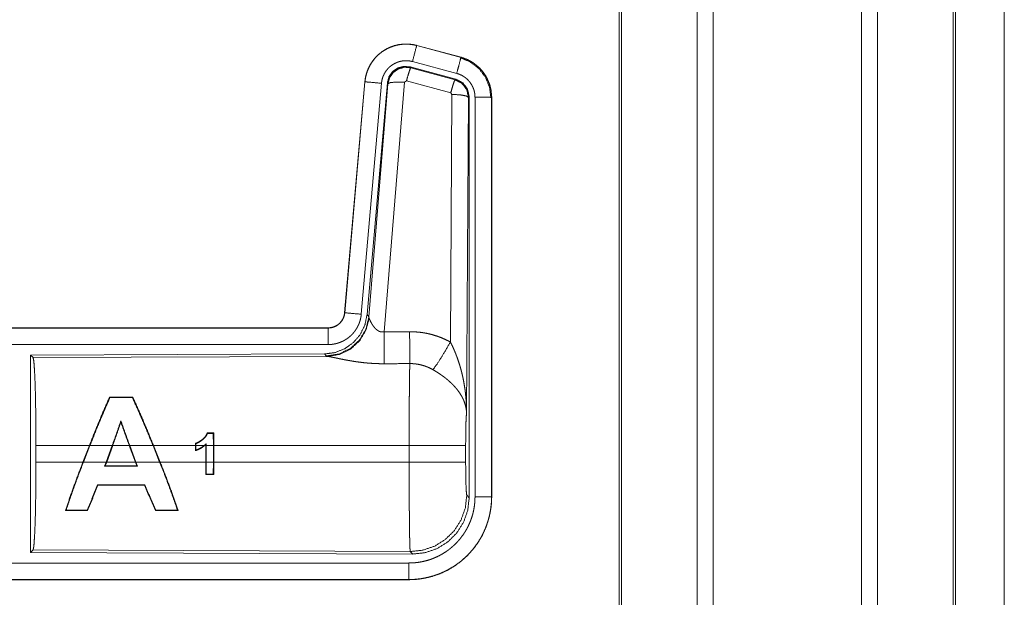
# Model space of a CAD drawing. Units: inches. Extents: x 25 to 142, y 7 to 126.
# Drawn here: x 34 to 37, y 63 to 65 of the extents above; entities that cross this region are included whole.
import ezdxf

# ---------------------------------------------------------------- set-up
doc = ezdxf.new("R2010")
doc.units = ezdxf.units.IN
doc.header["$MEASUREMENT"] = 0
doc.layers.add('Trimetric', color=7, linetype='Continuous', true_color=0xffffff)

msp = doc.modelspace()

# ---------------------------------------------------------------- linework, layer by layer
at = {"layer": 'Trimetric', "color": 18, "linetype": 'Continuous', "lineweight": 18}
for p, q in [((35.6218, 99.017), (35.6218, 11.2604)), ((36.0699, 11.2604), (36.0699, 99.017)), ((35.574, 11.2646), (35.574, 99.0127)), ((36.1177, 99.0142), (36.1177, 11.2632)), ((35.3457, 98.9586), (35.3457, 11.3188)), ((35.3383, 11.3245), (35.3383, 98.9529)), ((36.3463, 11.3302), (36.3463, 98.9472)), ((36.3537, 98.9443), (36.3537, 11.3331)), ((36.5009, 90.8217), (36.5009, 55.932)), ((36.5009, 55.932), (36.5009, 90.8217)), ((34.7271, 64.5037), (34.7272, 64.5041)), ((34.7271, 64.5037), (34.8607, 64.4679)), ((34.8608, 64.4683), (34.7272, 64.5041)), ((34.8477, 64.4196), (34.7141, 64.4554)), ((34.8607, 64.4679), (34.8608, 64.4683)), ((34.8447, 64.4022), (34.7073, 64.4391)), ((34.7073, 64.4391), (34.7089, 64.4367)), ((34.7089, 64.4367), (34.8426, 64.4007)), ((34.5704, 64.3943), (34.5094, 63.6972)), ((34.5098, 63.6972), (34.5708, 64.3943)), ((34.6206, 64.3899), (34.5596, 63.6928)), ((34.5708, 64.3943), (34.5704, 64.3943)), ((34.6383, 64.3908), (34.5771, 63.6915)), ((34.5828, 63.6854), (34.64, 64.3884)), ((34.6898, 64.3927), (34.6285, 63.6397)), ((34.64, 64.3884), (34.6383, 64.3908)), ((34.696, 64.3971), (34.6898, 64.3927)), ((34.8297, 64.3611), (34.696, 64.3971)), ((34.8426, 64.4007), (34.8447, 64.4022)), ((34.8288, 63.6089), (34.8334, 64.3562)), ((34.8334, 64.3562), (34.8297, 64.3611)), ((34.8833, 64.3475), (34.8775, 63.3944)), ((34.8854, 64.3492), (34.8833, 64.3475)), ((34.8854, 63.139), (34.8854, 64.3492)), ((34.903, 63.1415), (34.903, 64.3476)), ((34.953, 64.3476), (34.953, 63.1415)), ((34.953, 64.3476), (34.9534, 64.3476)), ((34.9534, 63.1415), (34.9534, 64.3476)), ((34.5098, 63.6972), (34.5094, 63.6972)), ((34.5771, 63.6915), (34.5828, 63.6854)), ((34.5828, 63.6854), (34.5835, 63.6806)), ((34.4596, 63.6516), (28.9282, 63.6516)), ((29.968, 63.6512), (34.4596, 63.6512)), ((34.4596, 63.6512), (34.4596, 63.6516)), ((34.4596, 63.6012), (29.968, 63.6012)), ((34.4483, 63.5729), (33.5613, 63.5691)), ((33.5613, 63.5691), (33.5613, 62.9742)), ((33.5613, 63.5691), (33.5686, 63.5618)), ((33.5686, 63.5618), (34.4577, 63.5657)), ((34.454, 63.5668), (34.4483, 63.5729)), ((34.4577, 63.5657), (34.454, 63.5668)), ((33.8, 63.4429), (33.801, 63.4414)), ((33.8696, 63.4429), (33.8686, 63.4414)), ((33.8339, 63.3671), (33.8339, 63.3714)), ((34.1141, 63.3346), (34.1127, 63.3333)), ((34.113, 63.2965), (34.1127, 63.3333)), ((34.1141, 63.3346), (34.1143, 63.2965)), ((33.5775, 63.2467), (33.5775, 63.2965)), ((33.7389, 63.2965), (33.5775, 63.2965)), ((33.7195, 63.2467), (33.7389, 63.2965)), ((33.7403, 63.2965), (33.7209, 63.2467)), ((33.8077, 63.2965), (33.7403, 63.2965)), ((33.7896, 63.2467), (33.8077, 63.2965)), ((33.8091, 63.2965), (33.791, 63.2467)), ((33.8592, 63.2965), (33.8091, 63.2965)), ((33.8777, 63.2467), (33.8592, 63.2965)), ((33.9309, 63.2965), (33.8606, 63.2965)), ((33.8606, 63.2965), (33.8791, 63.2467)), ((33.9509, 63.2467), (33.9309, 63.2965)), ((34.059, 63.2965), (33.9323, 63.2965)), ((33.9323, 63.2965), (33.9523, 63.2467)), ((34.059, 63.2965), (34.059, 63.3031)), ((34.059, 63.2965), (34.059, 63.281)), ((34.0603, 63.3022), (34.0603, 63.2965)), ((34.0851, 63.2965), (34.0603, 63.2965)), ((34.0603, 63.2828), (34.0603, 63.2965)), ((34.0899, 63.2965), (34.0872, 63.2965)), ((34.0899, 63.2965), (34.0899, 63.299)), ((34.0899, 63.2965), (34.0899, 63.2467)), ((34.0913, 63.302), (34.0913, 63.2965)), ((34.113, 63.2965), (34.0913, 63.2965)), ((34.0913, 63.2467), (34.0913, 63.2965)), ((34.113, 63.2965), (34.113, 63.2467)), ((34.7041, 63.2965), (34.1143, 63.2965)), ((34.1143, 63.2467), (34.1143, 63.2965)), ((34.7041, 63.2467), (34.7041, 63.2965)), ((34.8747, 63.2965), (34.8747, 63.2467)), ((33.5775, 63.2467), (33.7195, 63.2467)), ((33.7209, 63.2467), (33.7896, 63.2467)), ((33.7896, 63.2467), (33.7849, 63.2339)), ((33.7868, 63.2352), (33.7849, 63.2339)), ((33.7868, 63.2352), (33.791, 63.2467)), ((33.791, 63.2467), (33.8777, 63.2467)), ((33.8777, 63.2467), (33.882, 63.2352)), ((33.8839, 63.2339), (33.8791, 63.2467)), ((33.8791, 63.2467), (33.9509, 63.2467)), ((33.882, 63.2352), (33.8839, 63.2339)), ((33.9523, 63.2467), (34.0899, 63.2467)), ((34.0902, 63.2091), (34.0899, 63.2467)), ((34.0913, 63.2467), (34.0915, 63.2105)), ((34.0913, 63.2467), (34.113, 63.2467)), ((34.1128, 63.2104), (34.113, 63.2467)), ((34.1143, 63.2467), (34.1141, 63.2091)), ((34.1143, 63.2467), (34.7041, 63.2467)), ((34.0902, 63.2091), (34.0915, 63.2105)), ((34.1141, 63.2091), (34.1128, 63.2104)), ((33.7644, 63.1769), (33.7635, 63.1782)), ((33.9053, 63.1768), (33.9062, 63.1781)), ((34.8781, 63.1464), (34.8854, 63.139)), ((34.953, 63.1415), (34.9534, 63.1415)), ((33.6666, 63.1004), (33.6688, 63.1019)), ((33.7334, 63.1004), (33.7323, 63.1019)), ((33.9379, 63.1003), (33.939, 63.1018)), ((34.0068, 63.1003), (34.0046, 63.1018)), ((33.5686, 62.9814), (33.5613, 62.9742)), ((33.5613, 62.9742), (34.7148, 62.9691)), ((34.7075, 62.9765), (33.5686, 62.9814)), ((34.7148, 62.9691), (34.7075, 62.9765)), ((29.968, 62.942), (34.7035, 62.942)), ((34.7035, 62.8916), (28.9282, 62.8916)), ((34.7035, 62.892), (29.968, 62.892)), ((34.7035, 62.892), (34.7035, 62.8916))]:
    msp.add_line(p, q, dxfattribs=at)
for points, knots in [([(34.7272, 64.5041), (34.7138, 64.5069), (34.7003, 64.5082), (34.6867, 64.5081), (34.6731, 64.5064), (34.6599, 64.5034), (34.647, 64.4988), (34.6348, 64.493), (34.6232, 64.4858), (34.6125, 64.4774), (34.6027, 64.4678), (34.5941, 64.4573), (34.5867, 64.4459), (34.5805, 64.4337), (34.5757, 64.421), (34.5723, 64.4078), (34.5704, 64.3943)], [0, 0, 0.062531, 0.125056, 0.187565, 0.250056, 0.312543, 0.375033, 0.43752, 0.499999, 0.562474, 0.624957, 0.687455, 0.749942, 0.812429, 0.874945, 0.937451, 1, 1]), ([(34.5708, 64.3943), (34.5712, 64.3977), (34.5716, 64.4011), (34.5721, 64.4044), (34.5727, 64.4078), (34.5743, 64.4144), (34.5761, 64.4209), (34.5783, 64.4273), (34.5809, 64.4336), (34.5823, 64.4367), (34.5838, 64.4397), (34.5846, 64.4413), (34.5854, 64.4428), (34.5862, 64.4443), (34.5871, 64.4458), (34.5906, 64.4515), (34.5945, 64.4571), (34.5986, 64.4624), (34.603, 64.4676), (34.6054, 64.47), (34.6078, 64.4724), (34.609, 64.4736), (34.6103, 64.4748), (34.6115, 64.476), (34.6128, 64.4771), (34.618, 64.4814), (34.6235, 64.4855), (34.6291, 64.4892), (34.6349, 64.4926), (34.6379, 64.4942), (34.641, 64.4957), (34.6425, 64.4964), (34.6441, 64.4971), (34.6457, 64.4978), (34.6472, 64.4985), (34.6536, 64.5009), (34.66, 64.503), (34.6666, 64.5047), (34.6732, 64.506), (34.6766, 64.5066), (34.6799, 64.507), (34.6816, 64.5072), (34.6833, 64.5074), (34.685, 64.5075), (34.6867, 64.5077), (34.6935, 64.5079), (34.7003, 64.5078), (34.7071, 64.5073), (34.7138, 64.5065), (34.7204, 64.5053), (34.7271, 64.5037)], [0, 0, 0.015748, 0.031517, 0.047256, 0.062947, 0.094197, 0.125295, 0.156389, 0.187582, 0.203248, 0.218931, 0.226816, 0.23469, 0.242561, 0.250383, 0.281645, 0.312767, 0.343865, 0.375031, 0.390661, 0.406347, 0.414208, 0.422081, 0.429949, 0.437821, 0.469097, 0.500249, 0.531341, 0.562475, 0.578102, 0.593751, 0.601617, 0.609474, 0.617362, 0.625229, 0.656545, 0.687701, 0.718809, 0.749922, 0.76552, 0.781164, 0.789017, 0.79686, 0.804739, 0.812623, 0.843981, 0.875172, 0.906273, 0.937393, 0.968602, 1, 1]), ([(34.7271, 64.5037), (34.7252, 64.4967), (34.7141, 64.4554)], [0, 0, 0.145389, 1, 1]), ([(34.7141, 64.4554), (34.7102, 64.4564), (34.7062, 64.4571), (34.7022, 64.4576), (34.6981, 64.4579), (34.6941, 64.458), (34.69, 64.4578), (34.689, 64.4577), (34.6879, 64.4576), (34.6869, 64.4575), (34.6859, 64.4574), (34.6839, 64.4572), (34.6819, 64.4568), (34.6779, 64.456), (34.674, 64.455), (34.6702, 64.4538), (34.6663, 64.4523), (34.6645, 64.4515), (34.6626, 64.4506), (34.6608, 64.4497), (34.659, 64.4488), (34.6555, 64.4467), (34.6521, 64.4445), (34.6489, 64.4421), (34.6457, 64.4395), (34.6442, 64.4381), (34.6427, 64.4367), (34.6413, 64.4353), (34.6399, 64.4338), (34.6372, 64.4307), (34.6347, 64.4275), (34.6324, 64.4242), (34.6303, 64.4207), (34.6298, 64.4199), (34.6293, 64.419), (34.6288, 64.418), (34.6284, 64.4171), (34.6275, 64.4153), (34.6266, 64.4135), (34.6251, 64.4097), (34.6238, 64.4059), (34.6227, 64.402), (34.6218, 64.398), (34.6214, 64.396), (34.6211, 64.394), (34.6208, 64.3919), (34.6206, 64.3899)], [0, 0, 0.031409, 0.062605, 0.093724, 0.124828, 0.156006, 0.187375, 0.195254, 0.203136, 0.210978, 0.218836, 0.234464, 0.250069, 0.281202, 0.312283, 0.343441, 0.374767, 0.390503, 0.406241, 0.421883, 0.43753, 0.468656, 0.499757, 0.530911, 0.5622, 0.577914, 0.593664, 0.609338, 0.624984, 0.656127, 0.687209, 0.718369, 0.749615, 0.757448, 0.765319, 0.773198, 0.781075, 0.79674, 0.812414, 0.843588, 0.874714, 0.905835, 0.937037, 0.952715, 0.968465, 0.984257, 1, 1]), ([(34.8607, 64.4679), (34.8541, 64.4433), (34.8477, 64.4196)], [0, 0, 0.509836, 1, 1]), ([(34.8587, 64.4667), (34.8888, 64.4542), (34.9146, 64.4343), (34.9344, 64.4083), (34.9467, 64.3781), (34.9509, 64.3457)], [0, 0, 0.199762, 0.399535, 0.599466, 0.799601, 1, 1]), ([(34.8607, 64.4679), (34.8608, 64.4678), (34.861, 64.4678), (34.8611, 64.4678), (34.8613, 64.4677), (34.8616, 64.4676), (34.8619, 64.4675), (34.8632, 64.4672), (34.8644, 64.4668), (34.8656, 64.4665), (34.868, 64.4657), (34.8704, 64.4648), (34.8752, 64.463), (34.8799, 64.461), (34.8845, 64.4588), (34.889, 64.4564), (34.8912, 64.4552), (34.8934, 64.4539), (34.8945, 64.4532), (34.8956, 64.4525), (34.8966, 64.4518), (34.8977, 64.4511), (34.9059, 64.4451), (34.9136, 64.4385), (34.9172, 64.4349), (34.9207, 64.4312), (34.9224, 64.4293), (34.9241, 64.4274), (34.9257, 64.4254), (34.9273, 64.4234), (34.9331, 64.415), (34.9383, 64.4063), (34.9406, 64.4018), (34.9427, 64.3971), (34.9437, 64.3948), (34.9446, 64.3924), (34.9451, 64.3912), (34.9455, 64.39), (34.946, 64.3888), (34.9464, 64.3876), (34.9492, 64.3778), (34.9513, 64.3679), (34.9525, 64.3578), (34.953, 64.3476)], [0, 0, 0.000988, 0.001968, 0.002956, 0.003936, 0.005922, 0.00789, 0.015742, 0.023617, 0.031458, 0.047124, 0.062765, 0.094004, 0.125181, 0.156398, 0.187708, 0.203381, 0.219112, 0.226984, 0.234869, 0.242742, 0.250587, 0.313058, 0.375256, 0.406374, 0.437587, 0.453237, 0.468936, 0.484678, 0.500413, 0.562968, 0.62515, 0.656255, 0.68745, 0.703098, 0.718751, 0.726615, 0.734489, 0.742336, 0.750239, 0.81282, 0.875072, 0.937306, 1, 1]), ([(34.9534, 64.3476), (34.9517, 64.368), (34.9467, 64.3878), (34.9386, 64.4065), (34.9276, 64.4237), (34.9139, 64.4388), (34.8979, 64.4515), (34.88, 64.4614), (34.8608, 64.4683)], [0, 0, 0.125052, 0.250037, 0.37502, 0.500003, 0.624988, 0.749978, 0.874991, 1, 1]), ([(34.7073, 64.4391), (34.6883, 64.4407), (34.6698, 64.4358), (34.6542, 64.4249), (34.6432, 64.4092), (34.6383, 64.3908)], [0, 0, 0.200077, 0.400034, 0.599953, 0.799919, 1, 1]), ([(34.64, 64.3884), (34.6449, 64.4068), (34.6559, 64.4224), (34.6715, 64.4334), (34.6899, 64.4384), (34.7089, 64.4367)], [0, 0, 0.200004, 0.400057, 0.600084, 0.800065, 1, 1]), ([(34.7089, 64.4367), (34.7064, 64.4313), (34.7018, 64.4171), (34.696, 64.3971)], [0, 0, 0.142884, 0.500101, 1, 1]), ([(34.903, 64.3476), (34.9027, 64.3537), (34.902, 64.3598), (34.9008, 64.3657), (34.8991, 64.3716), (34.8985, 64.373), (34.898, 64.3744), (34.8974, 64.3759), (34.8968, 64.3773), (34.8956, 64.38), (34.8942, 64.3827), (34.8911, 64.388), (34.8876, 64.393), (34.8867, 64.3942), (34.8857, 64.3954), (34.8847, 64.3965), (34.8837, 64.3977), (34.8816, 64.3999), (34.8794, 64.402), (34.8748, 64.406), (34.8699, 64.4096), (34.8686, 64.4104), (34.8673, 64.4112), (34.866, 64.412), (34.8647, 64.4128), (34.862, 64.4142), (34.8592, 64.4155), (34.8536, 64.4178), (34.8477, 64.4196)], [0, 0, 0.062713, 0.124976, 0.187193, 0.249781, 0.265557, 0.281236, 0.296948, 0.312541, 0.34373, 0.374872, 0.437068, 0.49957, 0.515328, 0.531097, 0.546789, 0.562433, 0.593636, 0.624781, 0.686948, 0.74944, 0.765153, 0.780892, 0.796633, 0.812322, 0.843605, 0.874826, 0.937242, 1, 1]), ([(34.5708, 64.3943), (34.578, 64.3936), (34.6206, 64.3899)], [0, 0, 0.145302, 1, 1]), ([(34.64, 64.3884), (34.6474, 64.3919), (34.6656, 64.3935), (34.6898, 64.3927)], [0, 0, 0.163274, 0.522077, 1, 1]), ([(34.8426, 64.4007), (34.8401, 64.3953), (34.8355, 64.3811), (34.8297, 64.3611)], [0, 0, 0.142734, 0.500013, 1, 1]), ([(34.8426, 64.4007), (34.8637, 64.3897), (34.8782, 64.3708), (34.8833, 64.3475)], [0, 0, 0.333274, 0.666564, 1, 1]), ([(34.8854, 64.3492), (34.8803, 64.3724), (34.8658, 64.3913), (34.8447, 64.4022)], [0, 0, 0.333407, 0.666679, 1, 1]), ([(34.8833, 64.3475), (34.8761, 64.3518), (34.8579, 64.355), (34.8334, 64.3562)], [0, 0, 0.163567, 0.522996, 1, 1]), ([(34.953, 64.3476), (34.9275, 64.3476), (34.903, 64.3476)], [0, 0, 0.509804, 1, 1]), ([(34.5771, 63.6915), (34.5705, 63.6603), (34.5564, 63.6316), (34.5357, 63.6073), (34.5097, 63.5887), (34.48, 63.577), (34.4483, 63.5729)], [0, 0, 0.166697, 0.333362, 0.499993, 0.666641, 0.833303, 1, 1]), ([(34.5828, 63.6854), (34.5739, 63.6481), (34.5545, 63.6151), (34.5263, 63.5892), (34.4918, 63.5726), (34.454, 63.5668)], [0, 0, 0.199962, 0.4, 0.600017, 0.800028, 1, 1]), ([(34.5835, 63.6806), (34.5738, 63.6445), (34.5545, 63.6126), (34.5271, 63.5876), (34.4939, 63.5715), (34.4577, 63.5657)], [0, 0, 0.201792, 0.402995, 0.603119, 0.802052, 1, 1]), ([(34.4596, 63.6512), (34.4608, 63.6512), (34.462, 63.6513), (34.4632, 63.6513), (34.4643, 63.6514), (34.4667, 63.6517), (34.469, 63.6521), (34.4735, 63.6532), (34.4779, 63.6546), (34.4801, 63.6555), (34.4822, 63.6565), (34.4832, 63.6571), (34.4843, 63.6576), (34.4853, 63.6582), (34.4863, 63.6588), (34.4901, 63.6615), (34.4937, 63.6644), (34.4945, 63.6652), (34.4954, 63.6661), (34.4962, 63.6669), (34.497, 63.6678), (34.4985, 63.6695), (34.5, 63.6714), (34.5026, 63.6752), (34.5048, 63.6793), (34.5053, 63.6804), (34.5058, 63.6814), (34.5063, 63.6825), (34.5067, 63.6836), (34.5075, 63.6858), (34.5082, 63.688), (34.5092, 63.6926), (34.5098, 63.6972)], [0, 0, 0.015772, 0.031507, 0.047219, 0.062949, 0.094451, 0.125834, 0.188154, 0.250353, 0.281524, 0.312936, 0.328679, 0.344352, 0.360044, 0.375644, 0.43785, 0.500141, 0.515766, 0.531446, 0.547219, 0.562909, 0.594227, 0.625374, 0.687624, 0.750018, 0.765762, 0.781438, 0.797231, 0.812876, 0.844029, 0.875174, 0.937405, 1, 1]), ([(34.5094, 63.6972), (34.5078, 63.6881), (34.5045, 63.6795), (34.4996, 63.6716), (34.4934, 63.6647), (34.486, 63.6591), (34.4778, 63.655), (34.4689, 63.6525), (34.4596, 63.6516)], [0, 0, 0.125061, 0.250007, 0.375001, 0.49996, 0.624966, 0.749956, 0.874931, 1, 1]), ([(34.5596, 63.6928), (34.5591, 63.6882), (34.5584, 63.6836), (34.5574, 63.6791), (34.5563, 63.6746), (34.5549, 63.6701), (34.5534, 63.6658), (34.5525, 63.6636), (34.5516, 63.6614), (34.5511, 63.6604), (34.5506, 63.6593), (34.5502, 63.6583), (34.5496, 63.6572), (34.5475, 63.6531), (34.5451, 63.6491), (34.5426, 63.6452), (34.5399, 63.6414), (34.5371, 63.6378), (34.534, 63.6342), (34.5324, 63.6325), (34.5308, 63.6308), (34.5291, 63.6292), (34.5274, 63.6276), (34.524, 63.6246), (34.5203, 63.6217), (34.5166, 63.619), (34.5127, 63.6164), (34.5107, 63.6152), (34.5087, 63.614), (34.5077, 63.6135), (34.5067, 63.6129), (34.5056, 63.6124), (34.5046, 63.6119), (34.5003, 63.6099), (34.4961, 63.6081), (34.4917, 63.6065), (34.4873, 63.6051), (34.4828, 63.6039), (34.4783, 63.603), (34.476, 63.6026), (34.4736, 63.6022), (34.4713, 63.6019), (34.469, 63.6017), (34.4643, 63.6013), (34.4596, 63.6012)], [0, 0, 0.031417, 0.062637, 0.09376, 0.124856, 0.155949, 0.187143, 0.202801, 0.21851, 0.226401, 0.234288, 0.242123, 0.249996, 0.281276, 0.31242, 0.3435, 0.374618, 0.405765, 0.437083, 0.452788, 0.468547, 0.484211, 0.499867, 0.531033, 0.562141, 0.593223, 0.624356, 0.639957, 0.655632, 0.663463, 0.671329, 0.679192, 0.687075, 0.718436, 0.749649, 0.780758, 0.811834, 0.842958, 0.874172, 0.889826, 0.905558, 0.921301, 0.937046, 0.968502, 1, 1]), ([(34.5098, 63.6972), (34.5171, 63.6966), (34.5596, 63.6928)], [0, 0, 0.145302, 1, 1]), ([(34.5835, 63.6806), (34.5839, 63.6794), (34.5844, 63.6782), (34.5846, 63.6775), (34.5849, 63.6769), (34.5852, 63.6762), (34.5855, 63.6755), (34.5868, 63.6726), (34.5884, 63.6695), (34.5892, 63.6679), (34.5901, 63.6663), (34.5906, 63.6654), (34.5911, 63.6646), (34.5916, 63.6638), (34.5921, 63.663), (34.5943, 63.6596), (34.5967, 63.6562), (34.598, 63.6546), (34.5993, 63.6529), (34.6, 63.6521), (34.6007, 63.6513), (34.6015, 63.6505), (34.6023, 63.6497), (34.6039, 63.6481), (34.6056, 63.6466), (34.6074, 63.6451), (34.6093, 63.6438), (34.6113, 63.6425), (34.6135, 63.6414), (34.6141, 63.6411), (34.6146, 63.6409), (34.6152, 63.6407), (34.6158, 63.6405), (34.617, 63.6401), (34.6182, 63.6398), (34.6194, 63.6395), (34.6207, 63.6393), (34.622, 63.6392), (34.6233, 63.6392), (34.6259, 63.6393), (34.6285, 63.6397)], [0, 0, 0.018797, 0.039154, 0.049779, 0.060862, 0.072132, 0.083752, 0.1325, 0.184914, 0.212281, 0.240438, 0.254779, 0.269329, 0.284065, 0.298903, 0.359535, 0.422108, 0.45409, 0.48664, 0.503072, 0.519698, 0.536411, 0.55336, 0.587392, 0.621929, 0.656994, 0.692721, 0.729143, 0.766223, 0.775644, 0.78504, 0.794491, 0.80393, 0.822931, 0.841986, 0.861202, 0.880684, 0.900479, 0.920403, 0.960035, 1, 1]), ([(34.4596, 63.6512), (34.4596, 63.6439), (34.4596, 63.6012)], [0, 0, 0.145277, 1, 1]), ([(34.6285, 63.6397), (34.6289, 63.5666), (34.6291, 63.5434)], [0, 0, 0.759431, 1, 1]), ([(34.7056, 63.6401), (34.7218, 63.6397), (34.7378, 63.6382), (34.7418, 63.6377), (34.7458, 63.6371), (34.7498, 63.6365), (34.7538, 63.6358), (34.7617, 63.6341), (34.7695, 63.6323), (34.7848, 63.6278), (34.7998, 63.6225), (34.8144, 63.6162), (34.8288, 63.6089)], [0, 0, 0.125777, 0.251365, 0.282795, 0.314238, 0.345716, 0.377173, 0.439856, 0.502251, 0.626587, 0.75066, 0.874976, 1, 1]), ([(34.7056, 63.6401), (34.7058, 63.6002), (34.7062, 63.5438)], [0, 0, 0.414086, 1, 1]), ([(34.7759, 63.5254), (34.79, 63.5449), (34.8083, 63.5738), (34.8288, 63.6089)], [0, 0, 0.243168, 0.588734, 1, 1]), ([(34.8288, 63.6089), (34.8318, 63.6027), (34.8348, 63.5965), (34.8377, 63.5902), (34.8405, 63.5838), (34.8432, 63.5774), (34.8457, 63.571), (34.847, 63.5677), (34.8482, 63.5645), (34.8494, 63.5612), (34.8506, 63.5579), (34.855, 63.5447), (34.8591, 63.5314), (34.8609, 63.5247), (34.8627, 63.518), (34.8643, 63.5112), (34.8659, 63.5044), (34.8687, 63.4908), (34.871, 63.4772), (34.8721, 63.4704), (34.873, 63.4635), (34.8739, 63.4566), (34.8746, 63.4497), (34.8759, 63.436), (34.8767, 63.4221), (34.877, 63.4152), (34.8773, 63.4083), (34.8773, 63.4048), (34.8774, 63.4013), (34.8774, 63.3996), (34.8774, 63.3979), (34.8775, 63.3961), (34.8775, 63.3944)], [0, 0, 0.031116, 0.06225, 0.093431, 0.124673, 0.15593, 0.187233, 0.202918, 0.218616, 0.234333, 0.250038, 0.312795, 0.375474, 0.406787, 0.438096, 0.469431, 0.500716, 0.563223, 0.62559, 0.656769, 0.687942, 0.719146, 0.75033, 0.81272, 0.875103, 0.906307, 0.937527, 0.953162, 0.968766, 0.976567, 0.984398, 0.992199, 1, 1]), ([(33.5686, 63.5618), (33.5702, 63.5564), (33.5717, 63.5434), (33.5731, 63.5233), (33.5744, 63.4965), (33.5755, 63.464), (33.5763, 63.4266), (33.577, 63.3854), (33.5774, 63.3416), (33.5775, 63.2965)], [0, 0, 0.021224, 0.070388, 0.146385, 0.24713, 0.369686, 0.510516, 0.665586, 0.830321, 1, 1]), ([(34.6291, 63.5434), (34.6158, 63.5435), (34.6026, 63.544), (34.596, 63.5443), (34.5894, 63.5447), (34.5829, 63.5452), (34.5764, 63.5457), (34.5636, 63.547), (34.551, 63.5486), (34.5449, 63.5494), (34.5388, 63.5503), (34.5358, 63.5508), (34.5328, 63.5513), (34.5299, 63.5518), (34.5269, 63.5523), (34.5212, 63.5533), (34.5155, 63.5543), (34.51, 63.5553), (34.5047, 63.5564), (34.4995, 63.5574), (34.4932, 63.5587), (34.492, 63.559), (34.4907, 63.5592), (34.4895, 63.5595), (34.4872, 63.56), (34.4849, 63.5604), (34.4763, 63.5622), (34.4724, 63.563), (34.4688, 63.5638), (34.4671, 63.5641), (34.4655, 63.5644), (34.4647, 63.5646), (34.464, 63.5647), (34.4632, 63.5648), (34.4625, 63.565), (34.4599, 63.5654), (34.4577, 63.5657)], [0, 0, 0.07689, 0.15329, 0.191301, 0.229206, 0.266991, 0.304659, 0.379112, 0.451984, 0.487826, 0.523278, 0.540835, 0.558311, 0.575657, 0.592867, 0.626695, 0.659765, 0.692048, 0.723545, 0.754193, 0.79124, 0.798475, 0.805656, 0.812755, 0.826677, 0.840242, 0.890766, 0.913704, 0.934968, 0.944927, 0.954422, 0.958989, 0.963446, 0.967778, 0.971955, 0.987244, 1, 1]), ([(34.7041, 63.2965), (34.7041, 63.3014), (34.7041, 63.3088), (34.7041, 63.3113), (34.7041, 63.3137), (34.7041, 63.3259), (34.7042, 63.3547), (34.7043, 63.3828), (34.7043, 63.3965), (34.7044, 63.4056), (34.7045, 63.4274), (34.7047, 63.4441), (34.7048, 63.46), (34.705, 63.4751), (34.705, 63.4788), (34.7051, 63.4859), (34.7052, 63.496), (34.7053, 63.5025), (34.7055, 63.5145), (34.7057, 63.5254), (34.7058, 63.528), (34.7059, 63.5317), (34.7059, 63.5341), (34.706, 63.5353), (34.7061, 63.5397), (34.7062, 63.5438)], [0, 0, 0.019875, 0.049701, 0.059625, 0.06955, 0.118908, 0.235316, 0.348776, 0.404427, 0.441071, 0.529445, 0.59668, 0.660915, 0.722097, 0.736892, 0.765694, 0.80679, 0.832775, 0.881456, 0.92569, 0.936037, 0.951046, 0.960684, 0.965397, 0.983383, 1, 1]), ([(34.7759, 63.5254), (34.7679, 63.5297), (34.7596, 63.5334), (34.7512, 63.5366), (34.7425, 63.5392), (34.7381, 63.5403), (34.7336, 63.5413), (34.7313, 63.5417), (34.7291, 63.5421), (34.7268, 63.5424), (34.7245, 63.5427), (34.7154, 63.5436), (34.7062, 63.5438)], [0, 0, 0.124685, 0.24875, 0.372612, 0.49687, 0.559295, 0.622021, 0.653528, 0.685073, 0.716577, 0.748105, 0.873943, 1, 1]), ([(34.8775, 63.3944), (34.8774, 63.3954), (34.8774, 63.3965), (34.8773, 63.3975), (34.8772, 63.3986), (34.877, 63.4007), (34.8768, 63.4028), (34.8762, 63.407), (34.8755, 63.4113), (34.8733, 63.4201), (34.8704, 63.4289), (34.8695, 63.4312), (34.8686, 63.4334), (34.8676, 63.4356), (34.8665, 63.4378), (34.8643, 63.4423), (34.8619, 63.4467), (34.8564, 63.4555), (34.8501, 63.4642), (34.8492, 63.4653), (34.8484, 63.4664), (34.8475, 63.4674), (34.8466, 63.4685), (34.8448, 63.4707), (34.8429, 63.4728), (34.8391, 63.477), (34.8351, 63.4812), (34.8309, 63.4852), (34.8265, 63.4893), (34.8243, 63.4913), (34.822, 63.4933), (34.8197, 63.4953), (34.8173, 63.4972), (34.8125, 63.5011), (34.8075, 63.5049), (34.805, 63.5067), (34.8024, 63.5085), (34.7998, 63.5104), (34.7972, 63.5121), (34.792, 63.5156), (34.7867, 63.519), (34.7813, 63.5223), (34.7759, 63.5254)], [0, 0, 0.005953, 0.011945, 0.017978, 0.024015, 0.036179, 0.048442, 0.073286, 0.098519, 0.150465, 0.204513, 0.218379, 0.232364, 0.246426, 0.260612, 0.289232, 0.318346, 0.378182, 0.440493, 0.448492, 0.456527, 0.464579, 0.472667, 0.488889, 0.505214, 0.538167, 0.571556, 0.605381, 0.639734, 0.657114, 0.674652, 0.692318, 0.710108, 0.745899, 0.781983, 0.800138, 0.818305, 0.836499, 0.854662, 0.891001, 0.927333, 0.963648, 1, 1]), ([(33.8, 63.4429), (33.7799, 63.3972), (33.7593, 63.3478), (33.7389, 63.2965)], [0, 0, 0.314263, 0.651777, 1, 1]), ([(33.7403, 63.2965), (33.7607, 63.3476), (33.7812, 63.3966), (33.801, 63.4414)], [0, 0, 0.350116, 0.688103, 1, 1]), ([(33.8686, 63.4414), (33.8889, 63.3966), (33.9099, 63.3476), (33.9309, 63.2965)], [0, 0, 0.311748, 0.649747, 1, 1]), ([(33.9323, 63.2965), (33.9113, 63.3479), (33.8901, 63.3973), (33.8696, 63.4429)], [0, 0, 0.34836, 0.68585, 1, 1]), ([(34.8775, 63.3944), (34.8766, 63.3849), (34.8758, 63.3691), (34.8752, 63.348), (34.8749, 63.3232), (34.8747, 63.2965)], [0, 0, 0.097037, 0.258964, 0.474214, 0.727285, 1, 1]), ([(33.8339, 63.3714), (33.8212, 63.3344), (33.8077, 63.2965)], [0, 0, 0.493176, 1, 1]), ([(33.8091, 63.2965), (33.8219, 63.3321), (33.8339, 63.3671)], [0, 0, 0.505435, 1, 1]), ([(33.8606, 63.2965), (33.8469, 63.3344), (33.8339, 63.3714)], [0, 0, 0.50692, 1, 1]), ([(33.8339, 63.3671), (33.8462, 63.3321), (33.8592, 63.2965)], [0, 0, 0.494471, 1, 1]), ([(34.059, 63.3031), (34.0597, 63.3034), (34.0605, 63.3036), (34.0612, 63.3039), (34.0619, 63.3042), (34.0633, 63.3048), (34.0647, 63.3054), (34.0674, 63.3068), (34.0701, 63.3083), (34.0727, 63.3099), (34.0752, 63.3116), (34.0765, 63.3125), (34.0777, 63.3134), (34.0783, 63.3139), (34.0789, 63.3143), (34.0795, 63.3148), (34.0801, 63.3153), (34.0825, 63.3172), (34.0847, 63.3193), (34.0868, 63.3216), (34.0888, 63.3239), (34.0905, 63.3265), (34.0921, 63.3291), (34.0935, 63.3318), (34.0947, 63.3346)], [0, 0, 0.015724, 0.031429, 0.047099, 0.06274, 0.093963, 0.125081, 0.187393, 0.249729, 0.312189, 0.374968, 0.406382, 0.437735, 0.453397, 0.469139, 0.484776, 0.500361, 0.562819, 0.625174, 0.687626, 0.750484, 0.813349, 0.875609, 0.937804, 1, 1]), ([(34.0956, 63.3333), (34.093, 63.3279), (34.0896, 63.3229), (34.0886, 63.3217), (34.0877, 63.3206), (34.0866, 63.3194), (34.0856, 63.3184), (34.0834, 63.3163), (34.0811, 63.3144), (34.0805, 63.3139), (34.0799, 63.3134), (34.0793, 63.313), (34.0787, 63.3125), (34.0775, 63.3116), (34.0763, 63.3107), (34.075, 63.3099), (34.0737, 63.309), (34.0725, 63.3082), (34.0712, 63.3074), (34.0686, 63.3059), (34.0659, 63.3045), (34.0631, 63.3033), (34.0603, 63.3022)], [0, 0, 0.123933, 0.248735, 0.280282, 0.311786, 0.343134, 0.374508, 0.436846, 0.499277, 0.514788, 0.530405, 0.546075, 0.561717, 0.592921, 0.62424, 0.655624, 0.686983, 0.718532, 0.749893, 0.812538, 0.874958, 0.937358, 1, 1]), ([(34.0947, 63.3346), (34.0951, 63.3339), (34.0956, 63.3333)], [0, 0, 0.502842, 1, 1]), ([(34.059, 63.3031), (34.0597, 63.3027), (34.0603, 63.3022)], [0, 0, 0.50118, 1, 1]), ([(34.059, 63.281), (34.06, 63.2813), (34.0609, 63.2816), (34.0619, 63.282), (34.0628, 63.2823), (34.0647, 63.2831), (34.0666, 63.2838), (34.0684, 63.2847), (34.0702, 63.2855), (34.0721, 63.2864), (34.0738, 63.2874), (34.0807, 63.2916), (34.0872, 63.2965)], [0, 0, 0.031283, 0.062506, 0.093795, 0.124963, 0.187441, 0.249883, 0.312418, 0.375083, 0.437642, 0.500404, 0.749968, 1, 1]), ([(34.0851, 63.2965), (34.0794, 63.2923), (34.0733, 63.2886), (34.0717, 63.2877), (34.0702, 63.2869), (34.0685, 63.2862), (34.0669, 63.2854), (34.0636, 63.2841), (34.0603, 63.2828)], [0, 0, 0.250061, 0.499806, 0.562455, 0.625084, 0.687717, 0.750286, 0.875116, 1, 1]), ([(34.0851, 63.2965), (34.0867, 63.2978), (34.0882, 63.2992), (34.089, 63.2999), (34.0898, 63.3006), (34.0905, 63.3013), (34.0913, 63.302)], [0, 0, 0.250355, 0.500188, 0.625246, 0.749723, 0.874987, 1, 1]), ([(34.0899, 63.299), (34.0886, 63.2977), (34.0872, 63.2965)], [0, 0, 0.500528, 1, 1]), ([(34.0899, 63.299), (34.0906, 63.3005), (34.0913, 63.302)], [0, 0, 0.498899, 1, 1]), ([(34.8747, 63.2965), (34.8693, 63.2965), (34.8354, 63.2965), (34.7766, 63.2965), (34.7041, 63.2965)], [0, 0, 0.031591, 0.230485, 0.575181, 1, 1]), ([(34.059, 63.281), (34.0597, 63.2819), (34.0603, 63.2828)], [0, 0, 0.498404, 1, 1]), ([(33.5775, 63.2467), (33.5774, 63.2016), (33.577, 63.1579), (33.5763, 63.1167), (33.5755, 63.0793), (33.5744, 63.0467), (33.5731, 63.02), (33.5717, 62.9998), (33.5702, 62.9869), (33.5686, 62.9814)], [0, 0, 0.169675, 0.334407, 0.489473, 0.630299, 0.752852, 0.853595, 0.92959, 0.978753, 1, 1]), ([(33.7195, 63.2467), (33.7, 63.1954), (33.6821, 63.146), (33.6666, 63.1004)], [0, 0, 0.352989, 0.690507, 1, 1]), ([(33.6688, 63.1019), (33.6798, 63.135), (33.6924, 63.1707), (33.7062, 63.2083), (33.7209, 63.2467)], [0, 0, 0.226622, 0.472748, 0.732565, 1, 1]), ([(33.9509, 63.2467), (33.966, 63.2083), (33.9802, 63.1707), (33.9932, 63.1349), (34.0046, 63.1018)], [0, 0, 0.267148, 0.526846, 0.773023, 1, 1]), ([(34.0068, 63.1003), (33.9908, 63.146), (33.9724, 63.1954), (33.9523, 63.2467)], [0, 0, 0.309842, 0.647354, 1, 1]), ([(34.7075, 62.9765), (34.7073, 62.9772), (34.7071, 62.9786), (34.707, 62.9806), (34.7068, 62.9833), (34.7068, 62.984), (34.7067, 62.9848), (34.7067, 62.9857), (34.7066, 62.9865), (34.7066, 62.9884), (34.7065, 62.9904), (34.7063, 62.9948), (34.7062, 62.9998), (34.706, 63.0053), (34.7059, 63.0114), (34.7057, 63.0181), (34.7057, 63.0217), (34.7056, 63.0253), (34.7055, 63.0331), (34.7053, 63.0412), (34.7052, 63.0498), (34.7051, 63.0589), (34.705, 63.0684), (34.7048, 63.081), (34.7048, 63.0862), (34.7048, 63.0888), (34.7047, 63.0996), (34.7046, 63.1106), (34.7044, 63.1335), (34.7043, 63.1454), (34.7043, 63.1575), (34.7043, 63.1606), (34.7043, 63.1668), (34.7042, 63.1825), (34.7041, 63.2079), (34.7041, 63.2337), (34.7041, 63.2467)], [0, 0, 0.00291, 0.008125, 0.015592, 0.02539, 0.028188, 0.031154, 0.034241, 0.037448, 0.044294, 0.05167, 0.067985, 0.086395, 0.106898, 0.129521, 0.154261, 0.167414, 0.181048, 0.209569, 0.239775, 0.271666, 0.305243, 0.340481, 0.386943, 0.406236, 0.415966, 0.455635, 0.496387, 0.581071, 0.62505, 0.670088, 0.681529, 0.70453, 0.762478, 0.856384, 0.951759, 1, 1]), ([(34.8747, 63.2467), (34.8693, 63.2467), (34.8354, 63.2467), (34.7766, 63.2467), (34.7041, 63.2467)], [0, 0, 0.031591, 0.230485, 0.575181, 1, 1]), ([(34.8747, 63.2467), (34.8749, 63.2164), (34.8754, 63.1888), (34.8761, 63.1667), (34.8771, 63.1521), (34.8781, 63.1464)], [0, 0, 0.302072, 0.575937, 0.79599, 0.941723, 1, 1]), ([(33.7635, 63.1782), (33.7476, 63.1385), (33.7323, 63.1019)], [0, 0, 0.51864, 1, 1]), ([(33.7334, 63.1004), (33.7487, 63.1373), (33.7644, 63.1769)], [0, 0, 0.483622, 1, 1]), ([(33.9053, 63.1768), (33.9219, 63.1372), (33.9379, 63.1003)], [0, 0, 0.516092, 1, 1]), ([(33.939, 63.1018), (33.9229, 63.1384), (33.9062, 63.1781)], [0, 0, 0.481726, 1, 1]), ([(34.953, 63.1415), (34.953, 63.1411), (34.953, 63.1407), (34.953, 63.1403), (34.953, 63.1391), (34.953, 63.1384), (34.9529, 63.1368), (34.9529, 63.1353), (34.9528, 63.1322), (34.9527, 63.1291), (34.9523, 63.123), (34.9518, 63.1169), (34.9502, 63.1047), (34.9481, 63.0926), (34.9469, 63.0866), (34.9454, 63.0806), (34.9439, 63.0746), (34.9421, 63.0687), (34.9383, 63.0571), (34.9339, 63.0458), (34.929, 63.0347), (34.9235, 63.0238), (34.9205, 63.0184), (34.9174, 63.0131), (34.9158, 63.0104), (34.9142, 63.0078), (34.9125, 63.0052), (34.9108, 63.0027), (34.9037, 62.9927), (34.8962, 62.983), (34.8883, 62.9738), (34.8799, 62.965), (34.871, 62.9566), (34.8617, 62.9486), (34.8593, 62.9466), (34.8569, 62.9447), (34.8544, 62.9428), (34.852, 62.941), (34.847, 62.9374), (34.842, 62.9339), (34.8317, 62.9274), (34.8211, 62.9214), (34.8102, 62.916), (34.799, 62.911), (34.7933, 62.9087), (34.7875, 62.9066), (34.7846, 62.9056), (34.7817, 62.9046), (34.7788, 62.9036), (34.7758, 62.9027), (34.764, 62.8995), (34.7521, 62.8968), (34.7401, 62.8947), (34.728, 62.8932), (34.7158, 62.8923), (34.7035, 62.892)], [0, 0, 0.00098, 0.001961, 0.002958, 0.005899, 0.007876, 0.011815, 0.015737, 0.023601, 0.031451, 0.047133, 0.062811, 0.094154, 0.125542, 0.141289, 0.157023, 0.172698, 0.188326, 0.219485, 0.250574, 0.281661, 0.312831, 0.328478, 0.344175, 0.352035, 0.359914, 0.367777, 0.375626, 0.406901, 0.438051, 0.469141, 0.500239, 0.531421, 0.562778, 0.570646, 0.578525, 0.586382, 0.594231, 0.609883, 0.625484, 0.656613, 0.687693, 0.718799, 0.749999, 0.765666, 0.781385, 0.789258, 0.797129, 0.804977, 0.812811, 0.844057, 0.875175, 0.906254, 0.937369, 0.968594, 1, 1]), ([(34.7035, 62.942), (34.7134, 62.9422), (34.7231, 62.943), (34.7328, 62.9441), (34.7424, 62.9458), (34.7519, 62.9479), (34.7613, 62.9505), (34.7637, 62.9513), (34.766, 62.952), (34.7684, 62.9528), (34.7707, 62.9536), (34.7753, 62.9553), (34.7799, 62.9572), (34.7888, 62.9611), (34.7975, 62.9655), (34.806, 62.9703), (34.8142, 62.9755), (34.8183, 62.9783), (34.8223, 62.9811), (34.8242, 62.9826), (34.8262, 62.9841), (34.8281, 62.9856), (34.83, 62.9872), (34.8375, 62.9936), (34.8445, 63.0003), (34.8513, 63.0074), (34.8576, 63.0148), (34.8636, 63.0225), (34.8693, 63.0305), (34.8706, 63.0325), (34.872, 63.0346), (34.8733, 63.0367), (34.8746, 63.0388), (34.877, 63.043), (34.8794, 63.0473), (34.8838, 63.056), (34.8878, 63.065), (34.8913, 63.074), (34.8943, 63.0833), (34.8957, 63.088), (34.897, 63.0928), (34.8981, 63.0976), (34.8991, 63.1024), (34.9008, 63.1121), (34.902, 63.1218), (34.9028, 63.1316), (34.903, 63.1415)], [0, 0, 0.031406, 0.062628, 0.093749, 0.124822, 0.155946, 0.18719, 0.195028, 0.202877, 0.210739, 0.218618, 0.234332, 0.249997, 0.281198, 0.31231, 0.343387, 0.374525, 0.390124, 0.405781, 0.413619, 0.421478, 0.429356, 0.437224, 0.468576, 0.499771, 0.530863, 0.561947, 0.593092, 0.624373, 0.632217, 0.640096, 0.647966, 0.655839, 0.671525, 0.687164, 0.71834, 0.749438, 0.780517, 0.811689, 0.827313, 0.842982, 0.858727, 0.874468, 0.905852, 0.937194, 0.968552, 1, 1]), ([(34.7035, 62.8916), (34.728, 62.8928), (34.7523, 62.8964), (34.7761, 62.9024), (34.7992, 62.9106), (34.8213, 62.9211), (34.8424, 62.9337), (34.8621, 62.9483), (34.8802, 62.9648), (34.8967, 62.9829), (34.9113, 63.0026), (34.9239, 63.0237), (34.9344, 63.0458), (34.9426, 63.0689), (34.9486, 63.0927), (34.9522, 63.117), (34.9534, 63.1415)], [0, 0, 0.062521, 0.125037, 0.187546, 0.250047, 0.312542, 0.375024, 0.43751, 0.500005, 0.562488, 0.624981, 0.687467, 0.749955, 0.812464, 0.874972, 0.937479, 1, 1]), ([(34.8781, 63.1464), (34.8738, 63.1085), (34.8611, 63.0725), (34.8408, 63.0402), (34.8137, 63.0133), (34.7814, 62.9931), (34.7454, 62.9806), (34.7075, 62.9765)], [0, 0, 0.142813, 0.285658, 0.428555, 0.571432, 0.714325, 0.857172, 1, 1]), ([(34.7148, 62.9691), (34.7527, 62.9732), (34.7888, 62.9857), (34.8211, 63.0059), (34.8482, 63.0328), (34.8685, 63.0651), (34.8811, 63.1011), (34.8854, 63.139)], [0, 0, 0.142896, 0.285755, 0.428587, 0.571418, 0.71426, 0.857123, 1, 1]), ([(34.953, 63.1415), (34.9275, 63.1415), (34.903, 63.1415)], [0, 0, 0.509804, 1, 1]), ([(34.7035, 62.892), (34.7035, 62.8993), (34.7035, 62.942)], [0, 0, 0.145388, 1, 1])]:
    msp.add_open_spline(points, degree=1, knots=knots, dxfattribs=at)
for points in [[(34.6285, 63.6397), (34.7056, 63.6401)], [(34.7062, 63.5438), (34.6291, 63.5434)], [(33.8696, 63.4429), (33.8, 63.4429)], [(33.801, 63.4414), (33.8686, 63.4414)], [(34.0947, 63.3346), (34.1141, 63.3346)], [(34.1127, 63.3333), (34.0956, 63.3333)], [(33.7849, 63.2339), (33.8839, 63.2339)], [(33.882, 63.2352), (33.7868, 63.2352)], [(34.1141, 63.2091), (34.0902, 63.2091)], [(34.0915, 63.2105), (34.1128, 63.2105)], [(33.9062, 63.1781), (33.7635, 63.1782)], [(33.7644, 63.1769), (33.9053, 63.1768)], [(33.6666, 63.1004), (33.7334, 63.1004)], [(33.7323, 63.1019), (33.6688, 63.1019)], [(33.9379, 63.1003), (34.0068, 63.1003)], [(34.0046, 63.1018), (33.939, 63.1018)]]:
    msp.add_open_spline(points, degree=1, dxfattribs=at)

doc.saveas('drawing.dxf')
